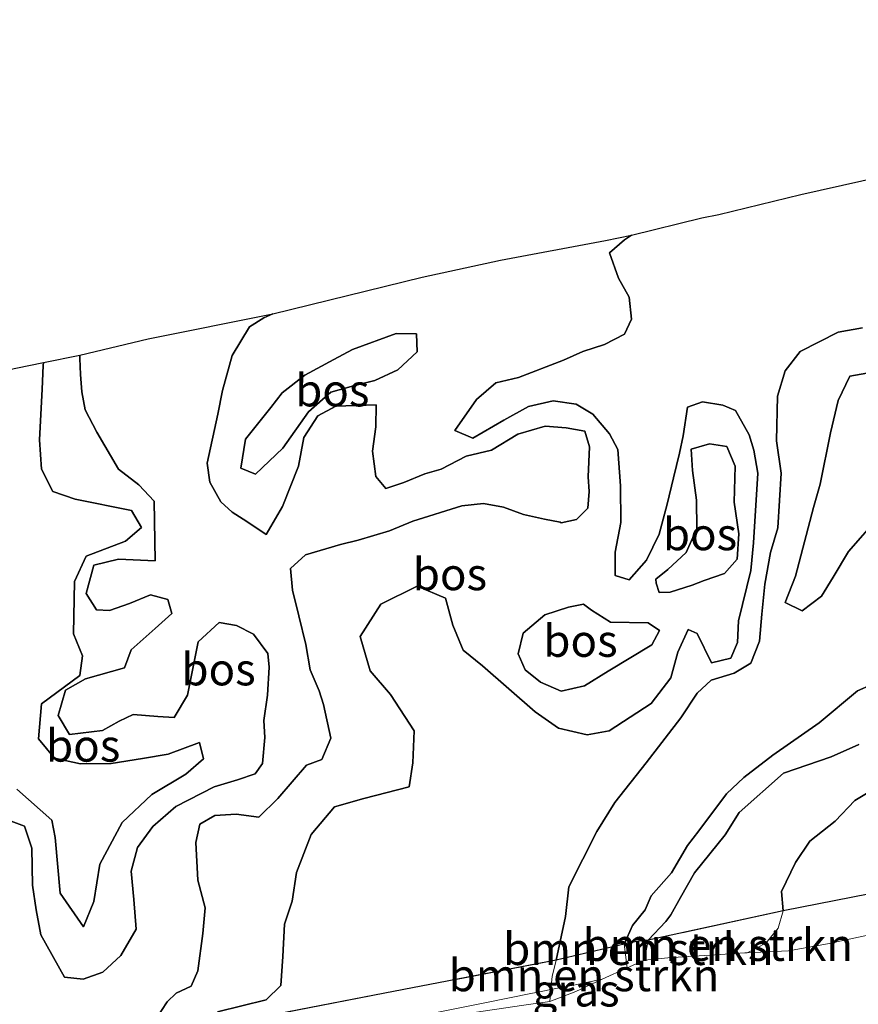
# Model space of a CAD drawing. Units: metres. Extents: x 180000 to 190000, y 466229 to 468625.
# Drawn here: x 180159 to 180224, y 467731 to 467808 of the extents above; entities that cross this region are included whole.
import ezdxf
from ezdxf.enums import TextEntityAlignment as Align

# ---------------------------------------------------------------- set-up
doc = ezdxf.new("R2010")
doc.units = ezdxf.units.M
doc.linetypes.add('IE-TERREINAFSCHEIDING', pattern=[10, 8, -2])
for name, color, linetype, lineweight in [('B-ME-GR-BOMENSTRUIKEN-GV-B6', 93, 'Continuous', 18), ('B-ME-GW-KRUINLIJN-L-B1', 93, 'Continuous', 18), ('B-ME-GW-TEENLIJN-L-B1', 93, 'Continuous', 18), ('B-ME-IE-GRASLAND-GV-B6', 93, 'Continuous', 18), ('B-ME-IE-TERREINAFSCHEIDING-RASTERHEKWERK-L-B1', 8, 'IE-TERREINAFSCHEIDING', 18)]:
    doc.layers.add(name, color=color, linetype=linetype, lineweight=lineweight)
doc.layers.add('B-ME-GR-BOS-GV-B6', color=10, linetype='Continuous')
doc.layers.add('B-ME-KG-KADASTRAAL-OPNAMEDTMGRENS-L-B1', color=10, linetype='Continuous')
doc.styles.add('NLCS-ISO', font='NLCS-ISO.TTF')

msp = doc.modelspace()

# ---------------------------------------------------------------- linework, layer by layer
at = {"layer": 'B-ME-GR-BOMENSTRUIKEN-GV-B6'}
for points in [[(180218.069, 467738.669, 30.577), (180232.862, 467741.579, 30.523)], [(180207.592, 467736.402, 32.993), (180218.069, 467738.669, 30.577), (180217.692, 467737.342, 30.581), (180216.732, 467736.16, 30.581), (180215.3452, 467735.4537, 30.5762), (180215.283, 467735.422, 30.576), (180215.1031, 467735.4108, 30.6232), (180213.186, 467735.292, 31.126), (180209.114, 467735.034, 32.576), (180207.325, 467734.852, 32.894), (180207.592, 467736.402, 32.993)], [(180224.654, 467736.79, 30.266), (180221.531, 467736.125, 30.294), (180218.499, 467735.559, 30.296), (180215.283, 467735.422, 30.576), (180215.3452, 467735.4537, 30.5762), (180216.732, 467736.16, 30.581), (180217.692, 467737.342, 30.581), (180218.069, 467738.669, 30.577)], [(180204.0356, 467733.3584, 31.7445), (180202.6685, 467733.0842, 30.9478), (180201.6889, 467732.8877, 30.5421), (180201.3465, 467732.819, 30.4911), (180200.0484, 467732.5586, 30.3355), (180200.15, 467733.571, 30.28), (180200.454, 467734.844, 30.285), (180205.73, 467736.077, 32.49), (180205.979, 467734.251, 32.826), (180204.0356, 467733.3584, 31.7445)], [(180207.592, 467736.402, 32.993), (180207.325, 467734.852, 32.894), (180205.979, 467734.251, 32.826), (180205.73, 467736.077, 32.49), (180206.82, 467736.332, 32.945), (180207.592, 467736.402, 32.993)], [(180172.9534, 467726.5338, 30.3658), (180170.644, 467727.634, 30.412), (180171.605, 467728.353, 30.303), (180172.994, 467729.544, 30.277), (180187.162, 467732.284, 30.049), (180200.454, 467734.844, 30.285), (180200.15, 467733.571, 30.28), (180200.0484, 467732.5586, 30.3355), (180198.9306, 467732.3344, 30.2156), (180198.6164, 467732.2713, 30.1961), (180194.7857, 467731.5029, 30.2169), (180192.1919, 467730.9827, 30.1711), (180188.823, 467730.3069, 30.096), (180185.523, 467729.6449, 30.09), (180181.1302, 467728.7638, 30.1765), (180180.7152, 467728.6506, 30.1848), (180177.722, 467727.8343, 30.2361), (180175.0891, 467727.1162, 30.3275), (180173.139, 467726.5844, 30.3581), (180173.0506, 467726.5603, 30.3583), (180172.9534, 467726.5338, 30.3658)]]:
    msp.add_polyline3d(points, dxfattribs=at)
at = {"layer": 'B-ME-GR-BOS-GV-B6'}
for points in [[(180206.292, 467791.152, 29.535), (180211.763, 467792.488, 29.773), (180213.085, 467792.755, 29.397), (180219.456, 467794.313, 29.697), (180243.593, 467799.713, 29.901)], [(180178.466, 467785.034, 31.899), (180190.039, 467787.876, 31.725), (180196.14, 467789.207, 30.095), (180204.297, 467790.73, 29.625), (180206.292, 467791.152, 29.535), (180205.761, 467790.783, 29.507), (180204.595, 467789.781, 29.531), (180205.295, 467787.822, 29.553), (180206.128, 467786.322, 29.525), (180206.293, 467784.638, 29.519), (180205.753, 467783.468, 29.523), (180204.204, 467782.65, 29.531), (180202.516, 467782.125, 29.533), (180201.023, 467781.438, 29.553), (180197.527, 467780.091, 29.677), (180195.757, 467779.691, 29.791), (180194.272, 467778.384, 29.883), (180192.597, 467775.973, 30.243), (180193.989, 467775.384, 30.111), (180196.379, 467776.791, 30.059), (180198.295, 467777.852, 29.901), (180200.227, 467778.287, 29.775), (180202.018, 467778.031, 29.653), (180203.29, 467777.238, 29.623), (180204.592, 467775.73, 29.657), (180205.25, 467774.508, 29.633), (180205.454, 467771.672, 29.635), (180205.482, 467768.837, 29.669), (180205.047, 467766.542, 29.603), (180205.044, 467764.707, 29.615), (180206.117, 467764.381, 29.609), (180207.476, 467765.897, 29.599), (180208.447, 467767.919, 29.595), (180209.066, 467770.259, 29.591), (180209.566, 467772.297, 29.595), (180210.041, 467774.208, 29.611), (180210.321, 467775.558, 29.615), (180210.65, 467777.797, 29.639), (180211.803, 467778.198, 29.757), (180213.401, 467777.95, 29.755), (180214.39, 467777.526, 29.691), (180215.431, 467775.645, 29.713), (180215.798, 467774.461, 29.523), (180216.118, 467772.671, 29.325), (180215.788, 467767.254, 29.709), (180215.565, 467765.116, 29.733), (180214.609, 467761.201, 29.927), (180214.542, 467759.525, 29.965), (180214.004, 467758.294, 29.965), (180212.505, 467757.93, 29.965), (180211.406, 467760.224, 29.997), (180210.712, 467760.526, 29.987), (180209.898, 467758.775, 29.955), (180209.368, 467756.779, 29.887), (180207.842, 467754.775, 29.801), (180204.579, 467752.645, 29.749), (180202.864, 467752.337, 29.783), (180200.637, 467752.868, 29.809), (180198.828, 467754.142, 29.825), (180194.723, 467757.7, 29.923), (180193.23, 467758.917, 30.109), (180192.442, 467760.854, 30.095), (180191.872, 467762.956, 30.121), (180189.665, 467763.889, 30.163), (180186.846, 467762.482, 30.159), (180185.23, 467759.988, 30.139), (180186.007, 467757.313, 30.119), (180187.592, 467755.481, 30.103), (180189.43, 467752.655, 30.025), (180189.338, 467750.177, 30.017), (180189.044, 467748.295, 30.039), (180185.526, 467747.413, 29.989), (180183.252, 467746.762, 29.979), (180181.426, 467744.618, 29.969), (180180.303, 467741.644, 30.019), (180179.949, 467739.415, 30.081), (180179.36, 467737.647, 30.073), (180179.235, 467735.141, 30.115), (180179.071, 467732.874, 30.147), (180177.947, 467731.756, 30.203), (180174.165, 467730.846, 30.385)], [(180174.165, 467730.846, 30.385), (180177.947, 467731.756, 30.203), (180179.071, 467732.874, 30.147), (180179.235, 467735.141, 30.115), (180179.36, 467737.647, 30.073), (180179.949, 467739.415, 30.081), (180180.303, 467741.644, 30.019), (180181.426, 467744.618, 29.969), (180183.252, 467746.762, 29.979), (180185.526, 467747.413, 29.989), (180189.044, 467748.295, 30.039), (180189.338, 467750.177, 30.017), (180189.43, 467752.655, 30.025), (180187.592, 467755.481, 30.103), (180186.007, 467757.313, 30.119), (180185.23, 467759.988, 30.139), (180186.846, 467762.482, 30.159), (180189.665, 467763.889, 30.163), (180191.872, 467762.956, 30.121), (180192.442, 467760.854, 30.095), (180193.23, 467758.917, 30.109), (180194.723, 467757.7, 29.923), (180198.828, 467754.142, 29.825), (180200.637, 467752.868, 29.809), (180202.864, 467752.337, 29.783), (180204.579, 467752.645, 29.749), (180207.842, 467754.775, 29.801), (180209.368, 467756.779, 29.887), (180209.898, 467758.775, 29.955), (180210.712, 467760.526, 29.987), (180211.406, 467760.224, 29.997), (180212.505, 467757.93, 29.965), (180214.004, 467758.294, 29.965), (180214.542, 467759.525, 29.965), (180214.609, 467761.201, 29.927), (180215.565, 467765.116, 29.733), (180215.788, 467767.254, 29.709), (180216.118, 467772.671, 29.325), (180215.798, 467774.461, 29.523), (180215.431, 467775.645, 29.713), (180214.39, 467777.526, 29.691), (180213.401, 467777.95, 29.755), (180211.803, 467778.198, 29.757), (180210.65, 467777.797, 29.639), (180210.321, 467775.558, 29.615), (180210.041, 467774.208, 29.611), (180209.566, 467772.297, 29.595), (180209.066, 467770.259, 29.591), (180208.447, 467767.919, 29.595), (180207.476, 467765.897, 29.599), (180206.117, 467764.381, 29.609), (180205.044, 467764.707, 29.615), (180205.047, 467766.542, 29.603), (180205.482, 467768.837, 29.669), (180205.454, 467771.672, 29.635), (180205.25, 467774.508, 29.633), (180204.592, 467775.73, 29.657), (180203.29, 467777.238, 29.623), (180202.018, 467778.031, 29.653), (180200.227, 467778.287, 29.775), (180198.295, 467777.852, 29.901), (180196.379, 467776.791, 30.059), (180193.989, 467775.384, 30.111), (180192.597, 467775.973, 30.243), (180194.272, 467778.384, 29.883), (180195.757, 467779.691, 29.791), (180197.527, 467780.091, 29.677), (180201.023, 467781.438, 29.553), (180202.516, 467782.125, 29.533), (180204.204, 467782.65, 29.531), (180205.753, 467783.468, 29.523), (180206.293, 467784.638, 29.519), (180206.128, 467786.322, 29.525), (180205.295, 467787.822, 29.553), (180204.595, 467789.781, 29.531), (180205.761, 467790.783, 29.507), (180206.292, 467791.152, 29.535)], [(180157.517, 467745.862, 30.847), (180159.182, 467745.241, 30.799), (180159.747, 467743.552, 30.809), (180159.798, 467740.667, 30.925), (180160.09, 467738.765, 31.035), (180160.436, 467736.811, 31.139), (180162.27, 467733.53, 31.303), (180163.721, 467733.381, 31.311), (180165.256, 467733.905, 31.359), (180166.65, 467735.205, 31.339), (180167.852, 467737.264, 30.871), (180167.673, 467739.56, 30.691), (180167.448, 467741.764, 30.521), (180167.941, 467743.608, 30.507), (180169.137, 467745.229, 30.801), (180170.937, 467746.77, 30.881), (180173.897, 467748.307, 30.811), (180175.703, 467748.859, 30.851), (180177.088, 467749.313, 30.823), (180177.663, 467750.12, 30.835), (180177.844, 467752.136, 30.833), (180177.769, 467753.459, 30.949), (180178.042, 467755.43, 31.099), (180178.159, 467757.604, 31.031), (180178.066, 467758.656, 31.021), (180176.954, 467760.172, 31.083), (180175.627, 467760.833, 31.119), (180174.278, 467761.061, 31.095), (180172.655, 467759.563, 30.957), (180171.826, 467755.432, 31.033), (180170.801, 467753.701, 31.011), (180169.531, 467753.771, 30.971), (180167.602, 467753.929, 30.573), (180166.529, 467753.402, 30.715), (180165.231, 467752.694, 30.885), (180162.659, 467752.371, 31.111), (180161.79, 467753.857, 31.043), (180162.363, 467755.822, 31.013), (180163.904, 467756.685, 30.913), (180166.948, 467757.553, 30.583), (180167.47, 467758.934, 30.815), (180169.318, 467760.605, 30.847), (180170.605, 467761.757, 30.937), (180170.311, 467762.868, 30.989), (180168.95, 467763.216, 31.029), (180167.339, 467762.549, 31.047), (180165.77, 467761.997, 31.053), (180164.766, 467762.042, 31.279), (180163.966, 467763.333, 31.277), (180164.571, 467765.533, 31.215), (180166.468, 467765.993, 31.093), (180169.32, 467765.87, 30.859), (180169.233, 467770.498, 30.609), (180168.055, 467771.758, 30.575), (180166.478, 467772.97, 30.549), (180164.786, 467775.842, 30.583), (180163.882, 467777.592, 30.675), (180163.629, 467778.971, 30.831), (180163.518, 467780.327, 30.689), (180163.463, 467781.568, 30.689), (180163.473, 467781.838, 30.785), (180168.772, 467783.093, 31.743), (180178.466, 467785.034, 31.899)], [(180178.466, 467785.034, 31.899), (180177.746, 467784.741, 32.175), (180176.646, 467784.042, 31.709), (180175.296, 467781.806, 31.473), (180174.537, 467779.089, 31.385), (180174.173, 467777.258, 30.995), (180173.368, 467773.453, 30.625), (180173.568, 467771.973, 30.629), (180174.408, 467770.428, 30.571), (180175.31, 467769.645, 30.431), (180176.439, 467768.922, 30.849), (180177.94, 467767.898, 31.587), (180179.205, 467770.089, 31.837), (180180.445, 467773.198, 31.509), (180180.866, 467775.438, 31.533), (180181.945, 467777.124, 31.509), (180183.35, 467777.88, 31.571), (180186.473, 467777.977, 31.649), (180186.449, 467776.27, 31.701), (180186.187, 467774.378, 31.789), (180186.443, 467772.409, 31.777), (180187.23, 467771.477, 31.571), (180188.628, 467771.949, 31.465), (180190.246, 467772.617, 31.329), (180191.531, 467772.977, 30.967), (180193.464, 467773.98, 30.949), (180195.427, 467774.465, 30.911), (180197.476, 467775.702, 30.919), (180199.593, 467776.32, 30.909), (180201.241, 467776.194, 30.917), (180202.68, 467775.928, 30.977), (180203.055, 467774.699, 31.017), (180202.947, 467772.372, 31.035), (180203.015, 467771.239, 31.035), (180202.91, 467769.941, 31.033), (180202.03, 467769.07, 31.033), (180200.838, 467768.801, 31.033), (180200.752, 467768.856, 31.035), (180199.542, 467769.083, 31.085), (180197.915, 467769.465, 31.091), (180196.368, 467770.013, 30.997), (180194.824, 467770.309, 31.087), (180193.135, 467770.121, 31.155), (180189.32, 467768.944, 31.447), (180187.515, 467768.193, 31.757), (180185.094, 467767.457, 32.119), (180183.713, 467767.119, 32.067), (180180.997, 467766.312, 31.661), (180179.839, 467765.258, 31.537), (180179.988, 467763.579, 31.499), (180180.486, 467761.587, 31.035), (180181.013, 467759.37, 30.777), (180181.361, 467757.4, 30.955), (180182.042, 467755.753, 31.065), (180182.397, 467754.69, 31.063), (180182.962, 467752.096, 31.001), (180182.271, 467750.434, 30.959), (180181.077, 467749.988, 30.905), (180178.849, 467747.388, 30.609), (180177.361, 467745.958, 30.707), (180175.6, 467746.172, 30.745), (180173.958, 467746.076, 30.671), (180172.779, 467745.395, 30.613), (180172.478, 467743.98, 30.715), (180172.636, 467741.051, 30.693), (180173.211, 467738.912, 30.741), (180173.018, 467736.923, 30.793), (180172.626, 467734.028, 30.881), (180172.123, 467732.819, 30.965), (180170.961, 467732.271, 30.999), (180170.245, 467731.619, 31.033), (180169.384, 467730.251, 31.031)], [(180169.384, 467730.251, 31.031), (180170.245, 467731.619, 31.033), (180170.961, 467732.271, 30.999), (180172.123, 467732.819, 30.965), (180172.626, 467734.028, 30.881), (180173.018, 467736.923, 30.793), (180173.211, 467738.912, 30.741), (180172.636, 467741.051, 30.693), (180172.478, 467743.98, 30.715), (180172.779, 467745.395, 30.613), (180173.958, 467746.076, 30.671), (180175.6, 467746.172, 30.745), (180177.361, 467745.958, 30.707), (180178.849, 467747.388, 30.609), (180181.077, 467749.988, 30.905), (180182.271, 467750.434, 30.959), (180182.962, 467752.096, 31.001), (180182.397, 467754.69, 31.063), (180182.042, 467755.753, 31.065), (180181.361, 467757.4, 30.955), (180181.013, 467759.37, 30.777), (180180.486, 467761.587, 31.035), (180179.988, 467763.579, 31.499), (180179.839, 467765.258, 31.537), (180180.997, 467766.312, 31.661), (180183.713, 467767.119, 32.067), (180185.094, 467767.457, 32.119), (180187.515, 467768.193, 31.757), (180189.32, 467768.944, 31.447), (180193.135, 467770.121, 31.155), (180194.824, 467770.309, 31.087), (180196.368, 467770.013, 30.997), (180197.915, 467769.465, 31.091), (180199.542, 467769.083, 31.085), (180200.752, 467768.856, 31.035), (180200.838, 467768.801, 31.033), (180202.03, 467769.07, 31.033), (180202.91, 467769.941, 31.033), (180203.015, 467771.239, 31.035), (180202.947, 467772.372, 31.035), (180203.055, 467774.699, 31.017), (180202.68, 467775.928, 30.977), (180201.241, 467776.194, 30.917), (180199.593, 467776.32, 30.909), (180197.476, 467775.702, 30.919), (180195.427, 467774.465, 30.911), (180193.464, 467773.98, 30.949), (180191.531, 467772.977, 30.967), (180190.246, 467772.617, 31.329), (180188.628, 467771.949, 31.465), (180187.23, 467771.477, 31.571), (180186.443, 467772.409, 31.777), (180186.187, 467774.378, 31.789), (180186.449, 467776.27, 31.701), (180186.473, 467777.977, 31.649), (180183.35, 467777.88, 31.571), (180181.945, 467777.124, 31.509), (180180.866, 467775.438, 31.533), (180180.445, 467773.198, 31.509), (180179.205, 467770.089, 31.837), (180177.94, 467767.898, 31.587), (180176.439, 467768.922, 30.849), (180175.31, 467769.645, 30.431), (180174.408, 467770.428, 30.571), (180173.568, 467771.973, 30.629), (180173.368, 467773.453, 30.625), (180174.173, 467777.258, 30.995), (180174.537, 467779.089, 31.385), (180175.296, 467781.806, 31.473), (180176.646, 467784.042, 31.709), (180177.746, 467784.741, 32.175), (180178.466, 467785.034, 31.899)], [(180224.25, 467783.952, 30.155), (180222.346, 467783.622, 30.027), (180219.411, 467782.127, 29.723), (180218.226, 467780.624, 29.441), (180217.647, 467778.65, 29.311), (180217.563, 467775.175, 29.699), (180217.913, 467772.677, 29.701), (180217.655, 467768.43, 29.709), (180217.084, 467766.497, 29.771), (180216.651, 467764.047, 29.829), (180216.415, 467761.708, 29.829), (180216.244, 467759.631, 29.881), (180215.556, 467757.9, 29.945), (180214.266, 467757.147, 29.971), (180212.484, 467756.584, 29.915), (180211.403, 467755.581, 30.021), (180210.145, 467753.674, 30.009), (180207.451, 467750.162, 30.031), (180205.008, 467747.089, 30.029), (180203.615, 467744.831, 30.059), (180201.43, 467740.542, 30.169), (180201.171, 467738.244, 30.197), (180200.454, 467734.844, 30.285), (180187.162, 467732.284, 30.049), (180172.994, 467729.544, 30.277)], [(180189.652, 467782.097, 30.215), (180188.152, 467780.696, 30.183), (180186.385, 467779.851, 30.047), (180184.722, 467779.459, 29.977), (180182.952, 467778.966, 29.911), (180181.221, 467777.429, 29.891), (180179.227, 467774.613, 29.889), (180177.121, 467772.592, 29.893), (180175.964, 467773.058, 29.907), (180176.33, 467775.304, 29.869), (180178.313, 467777.757, 29.893), (180179.193, 467778.913, 29.901), (180180.945, 467780.277, 29.967), (180183.203, 467781.501, 30.009), (180184.645, 467782.264, 30.201), (180188.044, 467783.502, 30.205), (180189.613, 467783.479, 30.211), (180189.652, 467782.097, 30.215)], [(180189.652, 467782.097, 30.215), (180189.613, 467783.479, 30.211), (180188.044, 467783.502, 30.205), (180184.645, 467782.264, 30.201), (180183.203, 467781.501, 30.009), (180180.945, 467780.277, 29.967), (180179.193, 467778.913, 29.901), (180178.313, 467777.757, 29.893), (180176.33, 467775.304, 29.869), (180175.964, 467773.058, 29.907), (180177.121, 467772.592, 29.893), (180179.227, 467774.613, 29.889), (180181.221, 467777.429, 29.891), (180182.952, 467778.966, 29.911), (180184.722, 467779.459, 29.977), (180186.385, 467779.851, 30.047), (180188.152, 467780.696, 30.183), (180189.652, 467782.097, 30.215)], [(180225.968, 467756.694, 33.544), (180223.839, 467755.759, 33.518), (180220.878, 467753.286, 33.688), (180217.273, 467750.755, 33.774), (180215.027, 467749.027, 33.678), (180213.683, 467747.751, 33.652), (180211.538, 467744.88, 33.46), (180210.661, 467743.749, 33.42), (180209.414, 467741.637, 32.738), (180207.825, 467739.83, 32.522), (180207.355, 467738.749, 32.394), (180206.369, 467737.539, 32.44), (180205.73, 467736.077, 32.49), (180200.454, 467734.844, 30.285), (180201.171, 467738.244, 30.197), (180201.43, 467740.542, 30.169), (180203.615, 467744.831, 30.059), (180205.008, 467747.089, 30.029), (180207.451, 467750.162, 30.031), (180210.145, 467753.674, 30.009), (180211.403, 467755.581, 30.021), (180212.484, 467756.584, 29.915), (180214.266, 467757.147, 29.971), (180215.556, 467757.9, 29.945), (180216.244, 467759.631, 29.881), (180216.415, 467761.708, 29.829), (180216.651, 467764.047, 29.829), (180217.084, 467766.497, 29.771), (180217.655, 467768.43, 29.709), (180217.913, 467772.677, 29.701), (180217.563, 467775.175, 29.699), (180217.647, 467778.65, 29.311), (180218.226, 467780.624, 29.441), (180219.411, 467782.127, 29.723), (180222.346, 467783.622, 30.027), (180224.25, 467783.952, 30.155)], [(180158.584, 467748.121, 29.927), (180161.304, 467745.721, 29.987), (180161.551, 467744.379, 30.071), (180161.945, 467740.039, 30.535), (180163.748, 467737.429, 30.539), (180164.559, 467739.394, 30.469), (180165.018, 467742.299, 30.383), (180166.751, 467745.541, 30.165), (180169.071, 467747.711, 29.939), (180171.701, 467749.294, 30.039), (180173.082, 467750.484, 30.081), (180172.769, 467751.753, 30.187), (180170.336, 467750.854, 30.069), (180168.329, 467750.5, 30.037), (180165.913, 467750.109, 29.955), (180163.521, 467750.1, 29.869), (180161.494, 467750.532, 29.967), (180160.275, 467752.046, 30.049), (180160.483, 467754.75, 30.009), (180163.474, 467756.952, 30.107), (180163.686, 467758.491, 30.221), (180162.975, 467760.187, 30.257), (180163.047, 467764.257, 30.047), (180163.956, 467766.23, 30.059), (180167.008, 467767.383, 30.113), (180168.25, 467768.436, 30.281), (180167.475, 467769.769, 30.213), (180163.12, 467770.646, 29.823), (180161.365, 467771.253, 29.761), (180160.504, 467772.971, 29.817), (180160.334, 467775.261, 29.915), (180160.559, 467779.195, 29.923), (180160.631, 467781.026, 29.929), (180160.648, 467781.251, 29.929), (180163.473, 467781.838, 30.785), (180163.463, 467781.568, 30.689), (180163.518, 467780.327, 30.689), (180163.629, 467778.971, 30.831), (180163.882, 467777.592, 30.675), (180164.786, 467775.842, 30.583), (180166.478, 467772.97, 30.549), (180168.055, 467771.758, 30.575), (180169.233, 467770.498, 30.609), (180169.32, 467765.87, 30.859), (180166.468, 467765.993, 31.093), (180164.571, 467765.533, 31.215), (180163.966, 467763.333, 31.277), (180164.766, 467762.042, 31.279), (180165.77, 467761.997, 31.053), (180167.339, 467762.549, 31.047), (180168.95, 467763.216, 31.029), (180170.311, 467762.868, 30.989), (180170.605, 467761.757, 30.937), (180169.318, 467760.605, 30.847), (180167.47, 467758.934, 30.815), (180166.948, 467757.553, 30.583), (180163.904, 467756.685, 30.913), (180162.363, 467755.822, 31.013), (180161.79, 467753.857, 31.043), (180162.659, 467752.371, 31.111), (180165.231, 467752.694, 30.885), (180166.529, 467753.402, 30.715), (180167.602, 467753.929, 30.573), (180169.531, 467753.771, 30.971), (180170.801, 467753.701, 31.011), (180171.826, 467755.432, 31.033), (180172.655, 467759.563, 30.957), (180174.278, 467761.061, 31.095), (180175.627, 467760.833, 31.119), (180176.954, 467760.172, 31.083), (180178.066, 467758.656, 31.021), (180178.159, 467757.604, 31.031), (180178.042, 467755.43, 31.099), (180177.769, 467753.459, 30.949), (180177.844, 467752.136, 30.833), (180177.663, 467750.12, 30.835), (180177.088, 467749.313, 30.823), (180175.703, 467748.859, 30.851), (180173.897, 467748.307, 30.811), (180170.937, 467746.77, 30.881), (180169.137, 467745.229, 30.801), (180167.941, 467743.608, 30.507), (180167.448, 467741.764, 30.521), (180167.673, 467739.56, 30.691), (180167.852, 467737.264, 30.871), (180166.65, 467735.205, 31.339), (180165.256, 467733.905, 31.359), (180163.721, 467733.381, 31.311), (180162.27, 467733.53, 31.303), (180160.436, 467736.811, 31.139), (180160.09, 467738.765, 31.035), (180159.798, 467740.667, 30.925), (180159.747, 467743.552, 30.809), (180159.182, 467745.241, 30.799), (180157.517, 467745.862, 30.847)], [(180158.494, 467780.819, 29.931), (180160.648, 467781.251, 29.929), (180160.631, 467781.026, 29.929), (180160.559, 467779.195, 29.923), (180160.334, 467775.261, 29.915), (180160.504, 467772.971, 29.817), (180161.365, 467771.253, 29.761), (180163.12, 467770.646, 29.823), (180167.475, 467769.769, 30.213), (180168.25, 467768.436, 30.281), (180167.008, 467767.383, 30.113), (180163.956, 467766.23, 30.059), (180163.047, 467764.257, 30.047), (180162.975, 467760.187, 30.257), (180163.686, 467758.491, 30.221), (180163.474, 467756.952, 30.107), (180160.483, 467754.75, 30.009), (180160.275, 467752.046, 30.049), (180161.494, 467750.532, 29.967), (180163.521, 467750.1, 29.869), (180165.913, 467750.109, 29.955), (180168.329, 467750.5, 30.037), (180170.336, 467750.854, 30.069), (180172.769, 467751.753, 30.187), (180173.082, 467750.484, 30.081), (180171.701, 467749.294, 30.039), (180169.071, 467747.711, 29.939), (180166.751, 467745.541, 30.165), (180165.018, 467742.299, 30.383), (180164.559, 467739.394, 30.469), (180163.748, 467737.429, 30.539), (180161.945, 467740.039, 30.535), (180161.551, 467744.379, 30.071), (180161.304, 467745.721, 29.987), (180158.584, 467748.121, 29.927)], [(180225.561, 467769.335, 31.98), (180223.15, 467766.59, 31.118), (180221.96, 467764.596, 31.156), (180221.057, 467763.106, 31.198), (180219.552, 467761.974, 31.216), (180218.243, 467762.622, 31.224), (180219.026, 467764.659, 31.224), (180220.427, 467770.003, 31.34), (180220.955, 467771.822, 31.384), (180221.746, 467775.811, 31.438), (180222.349, 467778.302, 31.444), (180223.254, 467780.205, 31.338), (180226.328, 467780.748, 31.552)], [(180226.328, 467780.748, 31.552), (180223.254, 467780.205, 31.338), (180222.349, 467778.302, 31.444), (180221.746, 467775.811, 31.438), (180220.955, 467771.822, 31.384), (180220.427, 467770.003, 31.34), (180219.026, 467764.659, 31.224), (180218.243, 467762.622, 31.224), (180219.552, 467761.974, 31.216), (180221.057, 467763.106, 31.198), (180221.96, 467764.596, 31.156), (180223.15, 467766.59, 31.118), (180225.561, 467769.335, 31.98)], [(180213.535, 467764.873, 30.299), (180211.952, 467764.318, 30.281), (180211.026, 467763.969, 30.265), (180209.303, 467763.422, 30.275), (180208.447, 467763.399, 30.275), (180208.209, 467764.113, 30.275), (180208.197, 467764.425, 30.281), (180209.134, 467765.183, 30.321), (180210.549, 467766.494, 30.317), (180211.367, 467768.368, 30.335), (180211.356, 467770.576, 30.353), (180211.031, 467772.872, 30.301), (180210.948, 467774.53, 30.317), (180212.363, 467774.936, 30.409), (180213.709, 467774.731, 30.469), (180214.353, 467773.208, 30.383), (180214.283, 467770.411, 30.363), (180214.643, 467767.944, 30.329), (180214.497, 467765.995, 30.269), (180213.535, 467764.873, 30.299)], [(180213.535, 467764.873, 30.299), (180214.497, 467765.995, 30.269), (180214.643, 467767.944, 30.329), (180214.283, 467770.411, 30.363), (180214.353, 467773.208, 30.383), (180213.709, 467774.731, 30.469), (180212.363, 467774.936, 30.409), (180210.948, 467774.53, 30.317), (180211.031, 467772.872, 30.301), (180211.356, 467770.576, 30.353), (180211.367, 467768.368, 30.335), (180210.549, 467766.494, 30.317), (180209.134, 467765.183, 30.321), (180208.197, 467764.425, 30.281), (180208.209, 467764.113, 30.275), (180208.447, 467763.399, 30.275), (180209.303, 467763.422, 30.275), (180211.026, 467763.969, 30.265), (180211.952, 467764.318, 30.281), (180213.535, 467764.873, 30.299)], [(180201.418, 467762.257, 30.383), (180202.578, 467762.491, 30.383), (180203.199, 467762.015, 30.485), (180204.682, 467761.104, 30.453), (180207.593, 467761.036, 30.351), (180208.477, 467760.458, 30.349), (180207.876, 467759.332, 30.381), (180204.484, 467757.289, 30.397), (180202.665, 467756.15, 30.397), (180200.837, 467755.732, 30.389), (180199.237, 467756.426, 30.361), (180198.053, 467757.386, 30.345), (180197.491, 467758.638, 30.345), (180197.901, 467760.231, 30.351), (180199.563, 467761.673, 30.381), (180201.418, 467762.257, 30.383)], [(180201.418, 467762.257, 30.383), (180199.563, 467761.673, 30.381), (180197.901, 467760.231, 30.351), (180197.491, 467758.638, 30.345), (180198.053, 467757.386, 30.345), (180199.237, 467756.426, 30.361), (180200.837, 467755.732, 30.389), (180202.665, 467756.15, 30.397), (180204.484, 467757.289, 30.397), (180207.876, 467759.332, 30.381), (180208.477, 467760.458, 30.349), (180207.593, 467761.036, 30.351), (180204.682, 467761.104, 30.453), (180203.199, 467762.015, 30.485), (180202.578, 467762.491, 30.383), (180201.418, 467762.257, 30.383)], [(180207.592, 467736.402, 32.993), (180206.82, 467736.332, 32.945), (180205.73, 467736.077, 32.49), (180206.369, 467737.539, 32.44), (180207.355, 467738.749, 32.394), (180207.825, 467739.83, 32.522), (180209.414, 467741.637, 32.738), (180210.661, 467743.749, 33.42), (180211.538, 467744.88, 33.46), (180213.683, 467747.751, 33.652), (180215.027, 467749.027, 33.678), (180217.273, 467750.755, 33.774), (180220.878, 467753.286, 33.688), (180223.839, 467755.759, 33.518), (180225.968, 467756.694, 33.544)], [(180223.95, 467751.603, 33.46), (180221.811, 467750.644, 33.426), (180218.111, 467749.363, 33.39), (180214.651, 467746.318, 33.274), (180213.565, 467744.585, 33.272), (180211.202, 467741.633, 33.244), (180210.118, 467739.703, 32.716), (180209.36, 467738.36, 32.604), (180208.959, 467737.851, 32.612), (180207.592, 467736.402, 32.993)], [(180218.069, 467738.669, 30.577), (180207.592, 467736.402, 32.993), (180208.959, 467737.851, 32.612), (180209.36, 467738.36, 32.604), (180210.118, 467739.703, 32.716), (180211.202, 467741.633, 33.244), (180213.565, 467744.585, 33.272), (180214.651, 467746.318, 33.274), (180218.111, 467749.363, 33.39), (180221.811, 467750.644, 33.426), (180223.95, 467751.603, 33.46)], [(180225.587, 467748.414, 30.785), (180223.65, 467747.249, 30.759), (180222.128, 467745.646, 30.737), (180220.146, 467744.09, 30.723), (180219.024, 467742.436, 30.723), (180217.961, 467740.185, 30.685), (180218.069, 467738.669, 30.577)], [(180218.069, 467738.669, 30.577), (180217.961, 467740.185, 30.685), (180219.024, 467742.436, 30.723), (180220.146, 467744.09, 30.723), (180222.128, 467745.646, 30.737), (180223.65, 467747.249, 30.759), (180225.587, 467748.414, 30.785)], [(180232.862, 467741.579, 30.523), (180218.069, 467738.669, 30.577)]]:
    msp.add_polyline3d(points, dxfattribs=at)
at = {"layer": 'B-ME-GW-KRUINLIJN-L-B1'}
for p, q in [((180178.466, 467785.034, 31.899), (180177.746, 467784.741, 32.175)), ((180163.473, 467781.838, 30.785), (180163.463, 467781.568, 30.689))]:
    msp.add_line(p, q, dxfattribs=at)
for points in [[(180177.746, 467784.741, 32.175), (180176.646, 467784.042, 31.709), (180175.296, 467781.806, 31.473), (180174.537, 467779.089, 31.385), (180174.173, 467777.258, 30.995), (180173.368, 467773.453, 30.625), (180173.568, 467771.973, 30.629), (180174.408, 467770.428, 30.571), (180175.31, 467769.645, 30.431), (180176.439, 467768.922, 30.849), (180177.94, 467767.898, 31.587)], [(180163.463, 467781.568, 30.689), (180163.518, 467780.327, 30.689), (180163.629, 467778.971, 30.831), (180163.882, 467777.592, 30.675), (180164.786, 467775.842, 30.583), (180166.478, 467772.97, 30.549), (180168.055, 467771.758, 30.575), (180169.233, 467770.498, 30.609), (180169.32, 467765.87, 30.859), (180166.468, 467765.993, 31.093), (180164.571, 467765.533, 31.215), (180163.966, 467763.333, 31.277), (180164.766, 467762.042, 31.279), (180165.77, 467761.997, 31.053), (180167.339, 467762.549, 31.047), (180168.95, 467763.216, 31.029), (180170.311, 467762.868, 30.989), (180170.605, 467761.757, 30.937), (180169.318, 467760.605, 30.847), (180167.47, 467758.934, 30.815), (180166.948, 467757.553, 30.583), (180163.904, 467756.685, 30.913), (180162.363, 467755.822, 31.013), (180161.79, 467753.857, 31.043), (180162.659, 467752.371, 31.111), (180165.231, 467752.694, 30.885), (180166.529, 467753.402, 30.715), (180167.602, 467753.929, 30.573), (180169.531, 467753.771, 30.971), (180170.801, 467753.701, 31.011), (180171.826, 467755.432, 31.033), (180172.655, 467759.563, 30.957)], [(180225.561, 467769.335, 31.98), (180223.15, 467766.59, 31.118), (180221.96, 467764.596, 31.156), (180221.057, 467763.106, 31.198), (180219.552, 467761.974, 31.216), (180218.243, 467762.622, 31.224), (180219.026, 467764.659, 31.224), (180220.427, 467770.003, 31.34), (180220.955, 467771.822, 31.384), (180221.746, 467775.811, 31.438), (180222.349, 467778.302, 31.444), (180223.254, 467780.205, 31.338), (180226.328, 467780.748, 31.552)], [(180199.542, 467769.083, 31.085), (180200.752, 467768.856, 31.035), (180200.838, 467768.801, 31.033), (180202.03, 467769.07, 31.033), (180202.91, 467769.941, 31.033), (180203.015, 467771.239, 31.035), (180202.947, 467772.372, 31.035), (180203.055, 467774.699, 31.017), (180202.68, 467775.928, 30.977), (180201.241, 467776.194, 30.917), (180199.593, 467776.32, 30.909), (180197.476, 467775.702, 30.919), (180195.427, 467774.465, 30.911), (180193.464, 467773.98, 30.949), (180191.531, 467772.977, 30.967), (180190.246, 467772.617, 31.329), (180188.628, 467771.949, 31.465), (180187.23, 467771.477, 31.571), (180186.443, 467772.409, 31.777), (180186.187, 467774.378, 31.789), (180186.449, 467776.27, 31.701), (180186.473, 467777.977, 31.649), (180183.35, 467777.88, 31.571), (180181.945, 467777.124, 31.509), (180180.866, 467775.438, 31.533), (180180.445, 467773.198, 31.509), (180179.205, 467770.089, 31.837), (180177.94, 467767.898, 31.587)], [(180213.535, 467764.873, 30.299), (180214.497, 467765.995, 30.269), (180214.643, 467767.944, 30.329), (180214.283, 467770.411, 30.363), (180214.353, 467773.208, 30.383), (180213.709, 467774.731, 30.469), (180212.363, 467774.936, 30.409), (180210.948, 467774.53, 30.317), (180211.031, 467772.872, 30.301), (180211.356, 467770.576, 30.353), (180211.367, 467768.368, 30.335), (180210.549, 467766.494, 30.317), (180209.134, 467765.183, 30.321), (180208.197, 467764.425, 30.281), (180208.209, 467764.113, 30.275), (180208.447, 467763.399, 30.275), (180209.303, 467763.422, 30.275), (180211.026, 467763.969, 30.265), (180211.952, 467764.318, 30.281), (180213.535, 467764.873, 30.299)], [(180179.988, 467763.579, 31.499), (180179.839, 467765.258, 31.537), (180180.997, 467766.312, 31.661), (180183.713, 467767.119, 32.067), (180185.094, 467767.457, 32.119), (180187.515, 467768.193, 31.757), (180189.32, 467768.944, 31.447), (180193.135, 467770.121, 31.155), (180194.824, 467770.309, 31.087), (180196.368, 467770.013, 30.997), (180197.915, 467769.465, 31.091), (180199.542, 467769.083, 31.085)], [(180169.384, 467730.251, 31.031), (180170.245, 467731.619, 31.033), (180170.961, 467732.271, 30.999), (180172.123, 467732.819, 30.965), (180172.626, 467734.028, 30.881), (180173.018, 467736.923, 30.793), (180173.211, 467738.912, 30.741), (180172.636, 467741.051, 30.693), (180172.478, 467743.98, 30.715), (180172.779, 467745.395, 30.613), (180173.958, 467746.076, 30.671), (180175.6, 467746.172, 30.745), (180177.361, 467745.958, 30.707), (180178.849, 467747.388, 30.609), (180181.077, 467749.988, 30.905), (180182.271, 467750.434, 30.959), (180182.962, 467752.096, 31.001), (180182.397, 467754.69, 31.063), (180182.042, 467755.753, 31.065), (180181.361, 467757.4, 30.955), (180181.013, 467759.37, 30.777), (180180.486, 467761.587, 31.035), (180179.988, 467763.579, 31.499)], [(180201.418, 467762.257, 30.383), (180199.563, 467761.673, 30.381), (180197.901, 467760.231, 30.351), (180197.491, 467758.638, 30.345), (180198.053, 467757.386, 30.345), (180199.237, 467756.426, 30.361), (180200.837, 467755.732, 30.389), (180202.665, 467756.15, 30.397), (180204.484, 467757.289, 30.397), (180207.876, 467759.332, 30.381), (180208.477, 467760.458, 30.349), (180207.593, 467761.036, 30.351), (180204.682, 467761.104, 30.453), (180203.199, 467762.015, 30.485), (180202.578, 467762.491, 30.383), (180201.418, 467762.257, 30.383)], [(180177.088, 467749.313, 30.823), (180177.663, 467750.12, 30.835), (180177.844, 467752.136, 30.833), (180177.769, 467753.459, 30.949), (180178.042, 467755.43, 31.099), (180178.159, 467757.604, 31.031), (180178.066, 467758.656, 31.021), (180176.954, 467760.172, 31.083), (180175.627, 467760.833, 31.119), (180174.278, 467761.061, 31.095), (180172.655, 467759.563, 30.957)], [(180205.979, 467734.251, 32.826), (180205.73, 467736.077, 32.49), (180206.369, 467737.539, 32.44), (180207.355, 467738.749, 32.394), (180207.825, 467739.83, 32.522), (180209.414, 467741.637, 32.738), (180210.661, 467743.749, 33.42), (180211.538, 467744.88, 33.46), (180213.683, 467747.751, 33.652), (180215.027, 467749.027, 33.678), (180217.273, 467750.755, 33.774), (180220.878, 467753.286, 33.688), (180223.839, 467755.759, 33.518), (180225.968, 467756.694, 33.544)], [(180223.95, 467751.603, 33.46), (180221.811, 467750.644, 33.426), (180218.111, 467749.363, 33.39), (180214.651, 467746.318, 33.274), (180213.565, 467744.585, 33.272), (180211.202, 467741.633, 33.244), (180210.118, 467739.703, 32.716)], [(180157.517, 467745.862, 30.847), (180159.182, 467745.241, 30.799), (180159.747, 467743.552, 30.809), (180159.798, 467740.667, 30.925), (180160.09, 467738.765, 31.035), (180160.436, 467736.811, 31.139), (180162.27, 467733.53, 31.303), (180163.721, 467733.381, 31.311), (180165.256, 467733.905, 31.359), (180166.65, 467735.205, 31.339), (180167.852, 467737.264, 30.871), (180167.673, 467739.56, 30.691), (180167.448, 467741.764, 30.521), (180167.941, 467743.608, 30.507), (180169.137, 467745.229, 30.801), (180170.937, 467746.77, 30.881), (180173.897, 467748.307, 30.811), (180175.703, 467748.859, 30.851), (180177.088, 467749.313, 30.823)], [(180207.325, 467734.852, 32.894), (180207.592, 467736.402, 32.993), (180208.959, 467737.851, 32.612), (180209.36, 467738.36, 32.604), (180210.118, 467739.703, 32.716)], [(180155.979, 467725.259, 31.386), (180161.898, 467726.959, 31.43), (180167.611, 467727.98, 31.278), (180170.644, 467727.634, 30.412), (180172.9534, 467726.5338, 30.3658), (180173.146, 467726.442, 30.362), (180175.444, 467726.705, 30.336), (180178.663, 467727.494, 30.228), (180184.961, 467728.74, 30.104), (180189.39, 467729.632, 30.112), (180193.381, 467730.675, 30.2), (180197.954, 467731.344, 30.164), (180199.956, 467731.637, 30.386), (180201.986, 467732.417, 30.604), (180204.0356, 467733.3584, 31.7445), (180205.979, 467734.251, 32.826), (180207.325, 467734.852, 32.894), (180209.114, 467735.034, 32.576), (180213.186, 467735.292, 31.126), (180215.1031, 467735.4108, 30.6232), (180215.283, 467735.422, 30.576), (180218.499, 467735.559, 30.296), (180221.531, 467736.125, 30.294), (180224.654, 467736.79, 30.266)]]:
    msp.add_polyline3d(points, dxfattribs=at)
at = {"layer": 'B-ME-GW-TEENLIJN-L-B1'}
for p, q in [((180206.292, 467791.152, 29.535), (180205.761, 467790.783, 29.507)), ((180160.648, 467781.251, 29.929), (180160.631, 467781.026, 29.929))]:
    msp.add_line(p, q, dxfattribs=at)
for points in [[(180210.65, 467777.797, 29.639), (180210.321, 467775.558, 29.615), (180210.041, 467774.208, 29.611), (180209.566, 467772.297, 29.595), (180209.066, 467770.259, 29.591), (180208.447, 467767.919, 29.595), (180207.476, 467765.897, 29.599), (180206.117, 467764.381, 29.609), (180205.044, 467764.707, 29.615), (180205.047, 467766.542, 29.603), (180205.482, 467768.837, 29.669), (180205.454, 467771.672, 29.635), (180205.25, 467774.508, 29.633), (180204.592, 467775.73, 29.657), (180203.29, 467777.238, 29.623), (180202.018, 467778.031, 29.653), (180200.227, 467778.287, 29.775), (180198.295, 467777.852, 29.901), (180196.379, 467776.791, 30.059), (180193.989, 467775.384, 30.111), (180192.597, 467775.973, 30.243), (180194.272, 467778.384, 29.883), (180195.757, 467779.691, 29.791), (180197.527, 467780.091, 29.677), (180201.023, 467781.438, 29.553), (180202.516, 467782.125, 29.533), (180204.204, 467782.65, 29.531), (180205.753, 467783.468, 29.523), (180206.293, 467784.638, 29.519), (180206.128, 467786.322, 29.525), (180205.295, 467787.822, 29.553), (180204.595, 467789.781, 29.531), (180205.761, 467790.783, 29.507)], [(180189.652, 467782.097, 30.215), (180188.152, 467780.696, 30.183), (180186.385, 467779.851, 30.047), (180184.722, 467779.459, 29.977), (180182.952, 467778.966, 29.911), (180181.221, 467777.429, 29.891), (180179.227, 467774.613, 29.889), (180177.121, 467772.592, 29.893), (180175.964, 467773.058, 29.907), (180176.33, 467775.304, 29.869), (180178.313, 467777.757, 29.893), (180179.193, 467778.913, 29.901), (180180.945, 467780.277, 29.967), (180183.203, 467781.501, 30.009), (180184.645, 467782.264, 30.201), (180188.044, 467783.502, 30.205), (180189.613, 467783.479, 30.211), (180189.652, 467782.097, 30.215)], [(180224.25, 467783.952, 30.155), (180222.346, 467783.622, 30.027), (180219.411, 467782.127, 29.723), (180218.226, 467780.624, 29.441), (180217.647, 467778.65, 29.311)], [(180160.631, 467781.026, 29.929), (180160.559, 467779.195, 29.923), (180160.334, 467775.261, 29.915), (180160.504, 467772.971, 29.817), (180161.365, 467771.253, 29.761), (180163.12, 467770.646, 29.823), (180167.475, 467769.769, 30.213), (180168.25, 467768.436, 30.281), (180167.008, 467767.383, 30.113), (180163.956, 467766.23, 30.059), (180163.047, 467764.257, 30.047), (180162.975, 467760.187, 30.257), (180163.686, 467758.491, 30.221), (180163.474, 467756.952, 30.107), (180160.483, 467754.75, 30.009), (180160.275, 467752.046, 30.049), (180161.494, 467750.532, 29.967), (180163.521, 467750.1, 29.869), (180165.913, 467750.109, 29.955), (180168.329, 467750.5, 30.037), (180170.336, 467750.854, 30.069), (180172.769, 467751.753, 30.187), (180173.082, 467750.484, 30.081), (180171.701, 467749.294, 30.039), (180169.071, 467747.711, 29.939), (180166.751, 467745.541, 30.165), (180165.018, 467742.299, 30.383), (180164.559, 467739.394, 30.469), (180163.748, 467737.429, 30.539), (180161.945, 467740.039, 30.535), (180161.551, 467744.379, 30.071), (180161.304, 467745.721, 29.987), (180158.584, 467748.121, 29.927)], [(180210.65, 467777.797, 29.639), (180211.803, 467778.198, 29.757), (180213.401, 467777.95, 29.755), (180214.39, 467777.526, 29.691), (180215.431, 467775.645, 29.713), (180215.798, 467774.461, 29.523), (180216.118, 467772.671, 29.325)], [(180217.647, 467778.65, 29.311), (180217.563, 467775.175, 29.699), (180217.913, 467772.677, 29.701), (180217.655, 467768.43, 29.709), (180217.084, 467766.497, 29.771), (180216.651, 467764.047, 29.829), (180216.415, 467761.708, 29.829), (180216.244, 467759.631, 29.881), (180215.556, 467757.9, 29.945), (180214.266, 467757.147, 29.971), (180212.484, 467756.584, 29.915), (180211.403, 467755.581, 30.021)], [(180216.118, 467772.671, 29.325), (180215.788, 467767.254, 29.709), (180215.565, 467765.116, 29.733), (180214.609, 467761.201, 29.927), (180214.542, 467759.525, 29.965), (180214.004, 467758.294, 29.965), (180212.505, 467757.93, 29.965), (180211.406, 467760.224, 29.997), (180210.712, 467760.526, 29.987), (180209.898, 467758.775, 29.955), (180209.368, 467756.779, 29.887)], [(180174.165, 467730.846, 30.385), (180177.947, 467731.756, 30.203), (180179.071, 467732.874, 30.147), (180179.235, 467735.141, 30.115), (180179.36, 467737.647, 30.073), (180179.949, 467739.415, 30.081), (180180.303, 467741.644, 30.019), (180181.426, 467744.618, 29.969), (180183.252, 467746.762, 29.979), (180185.526, 467747.413, 29.989), (180189.044, 467748.295, 30.039), (180189.338, 467750.177, 30.017), (180189.43, 467752.655, 30.025), (180187.592, 467755.481, 30.103), (180186.007, 467757.313, 30.119), (180185.23, 467759.988, 30.139), (180186.846, 467762.482, 30.159), (180189.665, 467763.889, 30.163), (180191.872, 467762.956, 30.121), (180192.442, 467760.854, 30.095), (180193.23, 467758.917, 30.109), (180194.723, 467757.7, 29.923), (180198.828, 467754.142, 29.825), (180200.637, 467752.868, 29.809), (180202.864, 467752.337, 29.783), (180204.579, 467752.645, 29.749), (180207.842, 467754.775, 29.801), (180209.368, 467756.779, 29.887)], [(180199.956, 467731.637, 30.386), (180200.0484, 467732.5586, 30.3355), (180200.15, 467733.571, 30.28), (180200.454, 467734.844, 30.285), (180201.171, 467738.244, 30.197), (180201.43, 467740.542, 30.169), (180203.615, 467744.831, 30.059), (180205.008, 467747.089, 30.029), (180207.451, 467750.162, 30.031), (180210.145, 467753.674, 30.009), (180211.403, 467755.581, 30.021)], [(180215.283, 467735.422, 30.576), (180215.3452, 467735.4537, 30.5762), (180216.732, 467736.16, 30.581), (180217.692, 467737.342, 30.581), (180218.069, 467738.669, 30.577), (180217.961, 467740.185, 30.685), (180219.024, 467742.436, 30.723), (180220.146, 467744.09, 30.723), (180222.128, 467745.646, 30.737), (180223.65, 467747.249, 30.759), (180225.587, 467748.414, 30.785)]]:
    msp.add_polyline3d(points, dxfattribs=at)
at = {"layer": 'B-ME-IE-GRASLAND-GV-B6'}
for points in [[(180197.954, 467731.344, 30.164), (180199.956, 467731.637, 30.386), (180201.986, 467732.417, 30.604), (180204.0356, 467733.3584, 31.7445), (180205.979, 467734.251, 32.826), (180207.325, 467734.852, 32.894), (180209.114, 467735.034, 32.576), (180213.186, 467735.292, 31.126), (180215.1031, 467735.4108, 30.6232), (180215.283, 467735.422, 30.576), (180218.499, 467735.559, 30.296), (180221.531, 467736.125, 30.294), (180224.654, 467736.79, 30.266)], [(180199.956, 467731.637, 30.386), (180200.0484, 467732.5586, 30.3355), (180201.3465, 467732.819, 30.4911), (180201.6889, 467732.8877, 30.5421), (180202.6685, 467733.0842, 30.9478), (180204.0356, 467733.3584, 31.7445), (180201.986, 467732.417, 30.604), (180199.956, 467731.637, 30.386)], [(180199.956, 467731.637, 30.386), (180197.954, 467731.344, 30.164), (180193.381, 467730.675, 30.2), (180189.39, 467729.632, 30.112), (180184.961, 467728.74, 30.104), (180178.663, 467727.494, 30.228), (180175.444, 467726.705, 30.336), (180173.146, 467726.442, 30.362), (180172.9534, 467726.5338, 30.3658), (180173.0506, 467726.5603, 30.3583), (180173.139, 467726.5844, 30.3581), (180175.0891, 467727.1162, 30.3275), (180177.722, 467727.8343, 30.2361), (180180.7152, 467728.6506, 30.1848), (180181.1302, 467728.7638, 30.1765), (180185.523, 467729.6449, 30.09), (180188.823, 467730.3069, 30.096), (180192.1919, 467730.9827, 30.1711), (180194.7857, 467731.5029, 30.2169), (180198.6164, 467732.2713, 30.1961), (180198.9306, 467732.3344, 30.2156), (180200.0484, 467732.5586, 30.3355), (180199.956, 467731.637, 30.386)]]:
    msp.add_polyline3d(points, dxfattribs=at)
at = {"layer": 'B-ME-IE-TERREINAFSCHEIDING-RASTERHEKWERK-L-B1'}
for points in [[(180314.883, 467763.167, 28.912), (180306.202, 467756.104, 29.375), (180282.743, 467751.403, 29.839), (180266.933, 467748.23, 30.289), (180250.941, 467745.142, 30.291), (180232.862, 467741.579, 30.523), (180218.069, 467738.669, 30.577), (180207.592, 467736.402, 32.993), (180206.82, 467736.332, 32.945), (180205.73, 467736.077, 32.49)], [(180205.73, 467736.077, 32.49), (180200.454, 467734.844, 30.285), (180187.162, 467732.284, 30.049), (180172.994, 467729.544, 30.277), (180168.695, 467728.935, 31.125), (180157.226, 467727.106, 31.543), (180150.791, 467726.236, 31.277), (180149.218, 467726.014, 30.701)]]:
    msp.add_polyline3d(points, dxfattribs=at)
at = {"layer": 'B-ME-KG-KADASTRAAL-OPNAMEDTMGRENS-L-B1'}
msp.add_polyline3d([(180145.978, 467778.124, 31.863), (180158.494, 467780.819, 29.931), (180160.648, 467781.251, 29.929), (180163.473, 467781.838, 30.785), (180168.772, 467783.093, 31.743), (180178.466, 467785.034, 31.899), (180190.039, 467787.876, 31.725), (180196.14, 467789.207, 30.095), (180204.297, 467790.73, 29.625), (180206.292, 467791.152, 29.535), (180211.763, 467792.488, 29.773), (180213.085, 467792.755, 29.397), (180219.456, 467794.313, 29.697), (180243.593, 467799.713, 29.901), (180254.916, 467802.915, 30.239), (180268.985, 467806.175, 29.629), (180276.667, 467807.883, 28.721)], dxfattribs=at)

# ---------------------------------------------------------------- texts
at = {"layer": 'B-ME-GR-BOMENSTRUIKEN-GV-B6', "ltscale": 0.2, "style": 'NLCS-ISO'}
for p in [(180206.8397, 467735.7193), (180213.003, 467736.04), (180202.6136, 467733.6809)]:
    msp.add_text('bmn en strkn', height=2.5, dxfattribs=at).set_placement(p, align=Align.MIDDLE_CENTER)
at = {"layer": 'B-ME-GR-BOS-GV-B6', "ltscale": 0.2, "style": 'NLCS-ISO'}
for p in [(180183.0741, 467779.1031), (180183.0741, 467779.1031), (180211.6218, 467767.932), (180211.6218, 467767.932), (180192.207, 467764.8294), (180202.342, 467759.6547), (180202.342, 467759.6547), (180174.2424, 467757.4356), (180163.7322, 467751.5131)]:
    msp.add_text('bos', height=2.5, dxfattribs=at).set_placement(p, align=Align.MIDDLE_CENTER)
at = {"layer": 'B-ME-IE-GRASLAND-GV-B6', "ltscale": 0.2, "style": 'NLCS-ISO'}
msp.add_text('gras', height=2.5, dxfattribs=at).set_placement((180201.9958, 467732.4977), align=Align.MIDDLE_CENTER)

doc.saveas('drawing.dxf')
